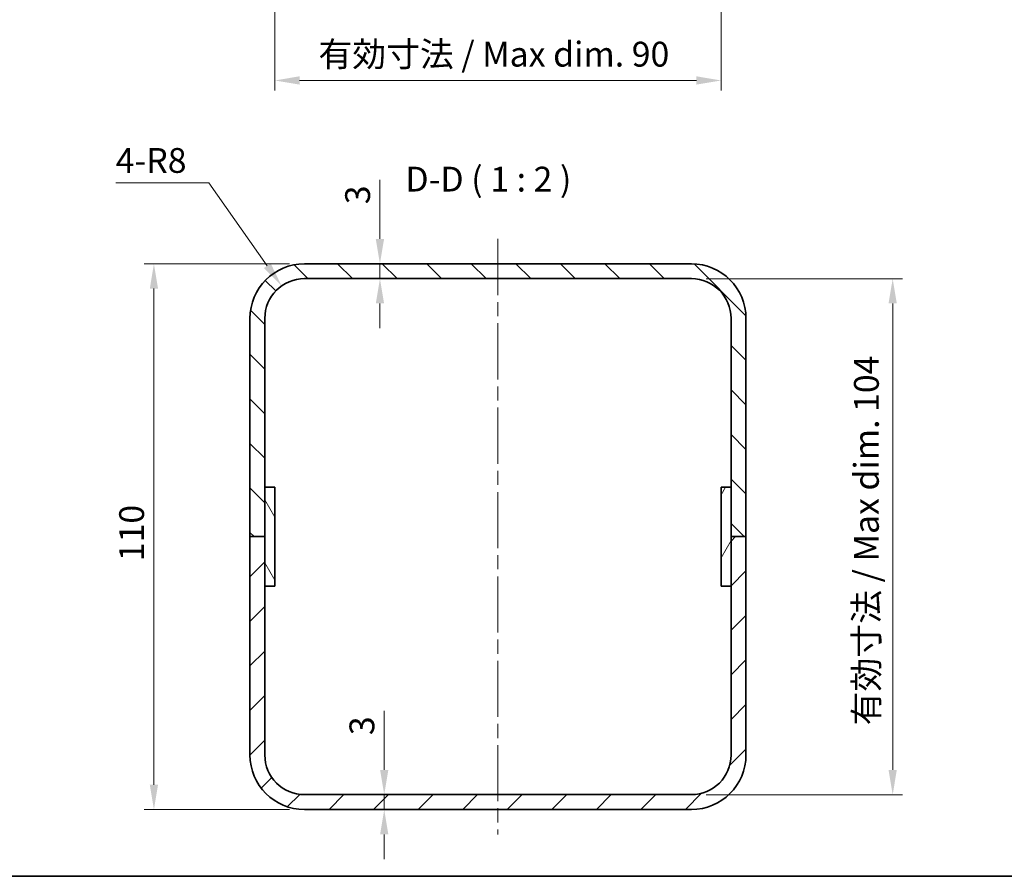
# Model space of a CAD drawing. Units: millimetres. Extents: x 29 to 2991, y 16 to 578.
# Drawn here: x 1812 to 2010, y 16 to 189 of the extents above; entities that cross this region are included whole.
import ezdxf

# ---------------------------------------------------------------- set-up
doc = ezdxf.new("R2010")
doc.units = ezdxf.units.MM
doc.header["$LTSCALE"] = 2
doc.linetypes.add('CHAIN', pattern=[0.3543, 0.2362, -0.0295, 0.0591, -0.0295])
for name, color, linetype, lineweight in [('Border (ISO)', 7, 'Continuous', 35), ('Centerline (ISO)', 131, 'Continuous', 18), ('Dimension (ISO)', 7, 'Continuous', 18), ('Dimension (ISO) @ 1', 7, 'Continuous', 18), ('Hatch (ISO)', 1, 'Continuous', 18), ('Symbol (ISO) @ 1', 7, 'Continuous', 18), ('Visible (ISO)', 7, 'Continuous', 35)]:
    doc.layers.add(name, color=color, linetype=linetype, lineweight=lineweight)
doc.styles.add('Note Text (TK)', font='txt')
doc.dimstyles.new('Default - Method 1b (TK)', dxfattribs={"dimscale": 2, "dimtxt": 2.5, "dimasz": 2.5, "dimexe": 1, "dimexo": 1.5, "dimgap": 1, "dimtad": 1, "dimtoh": 1, "dimrnd": 1e-08, "dimdsep": 46, "dimtxsty": 'Note Text (TK)', "dimcen": 0.09, "dimdle": 5, "dimclrd": 100, "dimclre": 100, "dimclrt": 7, "dimadec": 1, "dimazin": 1, "dimtfac": 1, "dimtmove": 0, "dimatfit": 3, "dimfxl": 1, "dimtolj": 1, "dimlwd": -1, "dimlwe": -1, "dimarcsym": 0})

# ---------------------------------------------------------------- blocks, each defined once
blk = doc.blocks.new('図面枠 tk図枠')
at = {"layer": 'Border (ISO)'}
blk.add_line((14.5, 8), (405.5, 8), dxfattribs=at)
blk = doc.blocks.new('*D62')
at = {"layer": 'Defpoints', "color": 0}
for p in [(1862.93, 228.09), (1952.93, 228.09), (1952.93, 176.4)]:
    blk.add_point(p, dxfattribs=at)
at = {"layer": 'Dimension (ISO)', "color": 100}
for p, q in [((1862.93, 225.09), (1862.93, 174.4)), ((1952.93, 225.09), (1952.93, 174.4)), ((1867.93, 176.4), (1947.93, 176.4))]:
    blk.add_line(p, q, dxfattribs=at)
for points in [[(1867.93, 177.24), (1867.93, 175.57), (1862.93, 176.4)], [(1947.93, 177.24), (1947.93, 175.57), (1952.93, 176.4)]]:
    blk.add_solid(points, dxfattribs=at)
at = {"layer": 'Dimension (ISO)', "color": 7, "insert": (1871.73, 181.7), "char_height": 5, "attachment_point": 4, "style": 'Note Text (TK)'}
blk.add_mtext('\\A1;有効寸法 / Max dim. 90', dxfattribs=at)
blk = doc.blocks.new('*D64')
at = {"layer": 'Defpoints', "color": 0}
for p in [(1884.13, 139.45), (1888.25, 139.45), (1888.25, 136.45)]:
    blk.add_point(p, dxfattribs=at)
at = {"layer": 'Dimension (ISO)', "color": 100}
for p, q in [((1884.13, 144.45), (1884.13, 156.35)), ((1884.13, 136.45), (1884.13, 139.45)), ((1884.13, 131.45), (1884.13, 126.45))]:
    blk.add_line(p, q, dxfattribs=at)
for points in [[(1883.3, 144.45), (1884.97, 144.45), (1884.13, 139.45)], [(1883.3, 131.45), (1884.97, 131.45), (1884.13, 136.45)]]:
    blk.add_solid(points, dxfattribs=at)
at = {"layer": 'Dimension (ISO)', "color": 7, "insert": (1879.63, 151.45), "char_height": 5, "attachment_point": 4, "rotation": 90, "style": 'Note Text (TK)'}
blk.add_mtext('\\A1;3', dxfattribs=at)
blk = doc.blocks.new('*D65')
at = {"layer": 'Defpoints', "color": 0}
for p in [(1888.25, 32.45), (1885, 29.45), (1888.25, 29.45)]:
    blk.add_point(p, dxfattribs=at)
at = {"layer": 'Dimension (ISO)', "color": 100}
for p, q in [((1885, 37.45), (1885, 49.35)), ((1885, 29.45), (1885, 32.45)), ((1885, 24.45), (1885, 19.45))]:
    blk.add_line(p, q, dxfattribs=at)
for points in [[(1884.17, 37.45), (1885.83, 37.45), (1885, 32.45)], [(1884.17, 24.45), (1885.83, 24.45), (1885, 29.45)]]:
    blk.add_solid(points, dxfattribs=at)
at = {"layer": 'Dimension (ISO)', "color": 7, "insert": (1880.5, 44.45), "char_height": 5, "attachment_point": 4, "rotation": 90, "style": 'Note Text (TK)'}
blk.add_mtext('\\A1;3', dxfattribs=at)
blk = doc.blocks.new('*D66')
at = {"layer": 'Defpoints', "color": 0}
for p in [(1868.93, 139.45), (1838.57, 29.45), (1868.93, 29.45)]:
    blk.add_point(p, dxfattribs=at)
at = {"layer": 'Dimension (ISO)', "color": 100}
for p, q in [((1865.93, 139.45), (1836.57, 139.45)), ((1838.57, 134.45), (1838.57, 34.45)), ((1865.93, 29.45), (1836.57, 29.45))]:
    blk.add_line(p, q, dxfattribs=at)
for points in [[(1837.74, 134.45), (1839.4, 134.45), (1838.57, 139.45)], [(1837.74, 34.45), (1839.4, 34.45), (1838.57, 29.45)]]:
    blk.add_solid(points, dxfattribs=at)
at = {"layer": 'Dimension (ISO)', "color": 7, "insert": (1834.07, 79.51), "char_height": 5, "attachment_point": 4, "rotation": 90, "style": 'Note Text (TK)'}
blk.add_mtext('\\A1;110', dxfattribs=at)
blk = doc.blocks.new('*D67')
at = {"layer": 'Defpoints', "color": 0}
for p in [(1864.31, 134.99), (1868.93, 128.45)]:
    blk.add_point(p, dxfattribs=at)
at = {"layer": 'Dimension (ISO)', "color": 100}
for p, q in [((1830.87, 155.78), (1849.62, 155.78)), ((1849.62, 155.78), (1861.42, 139.07))]:
    blk.add_line(p, q, dxfattribs=at)
blk.add_solid([(1862.1, 139.55), (1860.74, 138.59), (1864.31, 134.99)], dxfattribs=at)
at = {"layer": 'Dimension (ISO)', "color": 7, "insert": (1830.87, 160.28), "char_height": 5, "attachment_point": 4, "style": 'Note Text (TK)'}
blk.add_mtext('\\A1;4-R8', dxfattribs=at)
blk = doc.blocks.new('*D68')
at = {"layer": 'Defpoints', "color": 0}
for p in [(1946.93, 136.45), (1946.93, 32.45), (1987.51, 32.45)]:
    blk.add_point(p, dxfattribs=at)
at = {"layer": 'Dimension (ISO)', "color": 100}
for p, q in [((1949.93, 136.45), (1989.51, 136.45)), ((1987.51, 131.45), (1987.51, 37.45)), ((1949.93, 32.45), (1989.51, 32.45))]:
    blk.add_line(p, q, dxfattribs=at)
for points in [[(1986.67, 131.45), (1988.34, 131.45), (1987.51, 136.45)], [(1986.67, 37.45), (1988.34, 37.45), (1987.51, 32.45)]]:
    blk.add_solid(points, dxfattribs=at)
at = {"layer": 'Dimension (ISO)', "color": 7, "insert": (1982.21, 46.43), "char_height": 5, "attachment_point": 4, "rotation": 90, "style": 'Note Text (TK)'}
blk.add_mtext('\\A1;有効寸法 / Max dim. 104', dxfattribs=at)

msp = doc.modelspace()

# ---------------------------------------------------------------- hatches: boundary and pattern name
at = {"layer": 'Hatch (ISO)'}
h = msp.add_hatch(dxfattribs=at)
h.set_pattern_fill('ANSI31', color=256, scale=50.8, angle=90.00021, style=0)
h.set_pattern_definition([(135.0002, (1584, 1e-06), (-4.49011, -4.49014), [])])
edge = h.paths.add_edge_path()
edge.add_ellipse((1868.926, 128.455), major_axis=(0, 11), ratio=1, start_angle=0, end_angle=90)
edge.add_line((1857.926, 128.455), (1857.926, 84.455))
edge.add_line((1857.926, 84.455), (1860.926, 84.455))
edge.add_line((1860.926, 84.455), (1860.926, 94.455))
edge.add_line((1860.926, 94.455), (1860.926, 128.455))
edge.add_ellipse((1868.926, 128.455), major_axis=(-8, 0), ratio=1, start_angle=270, end_angle=360, ccw=False)
edge.add_line((1868.926, 136.455), (1946.926, 136.455))
edge.add_ellipse((1946.926, 128.455), major_axis=(0, 8), ratio=1, start_angle=270, end_angle=360, ccw=False)
edge.add_line((1954.926, 128.455), (1954.926, 94.455))
edge.add_line((1954.926, 94.455), (1954.926, 84.455))
edge.add_line((1954.926, 84.455), (1957.926, 84.455))
edge.add_line((1957.926, 84.455), (1957.926, 128.455))
edge.add_ellipse((1946.926, 128.455), major_axis=(11, 0), ratio=1, start_angle=0, end_angle=90)
edge.add_line((1946.926, 139.455), (1868.926, 139.455))
h = msp.add_hatch(dxfattribs=at)
h.set_pattern_fill('ANSI31', color=256, scale=50.8, angle=75.00018, style=0)
h.set_pattern_definition([(120.0002, (1584, 1e-06), (-5.49925, -3.17502), [])])
h.paths.add_polyline_path([(1862.926, 74.455), (1862.926, 94.455), (1860.926, 94.455), (1860.926, 84.455), (1860.926, 74.455)])
h = msp.add_hatch(dxfattribs=at)
h.set_pattern_fill('ANSI31', color=256, scale=50.8, angle=14.99998, style=0)
h.set_pattern_definition([(60, (1584, 1e-06), (-5.49926, 3.175), [])])
h.paths.add_polyline_path([(1952.926, 94.455), (1952.926, 74.455), (1954.926, 74.455), (1954.926, 84.455), (1954.926, 94.455)])
h = msp.add_hatch(dxfattribs=at)
h.set_pattern_fill('ANSI31', color=256, scale=50.8, style=0)
h.set_pattern_definition([(45, (1584, 1e-06), (-4.49013, 4.49013), [])])
edge = h.paths.add_edge_path()
edge.add_ellipse((1868.926, 40.455), major_axis=(-11, 0), ratio=1, start_angle=0, end_angle=90)
edge.add_line((1868.926, 29.455), (1946.926, 29.455))
edge.add_ellipse((1946.926, 40.455), major_axis=(0, -11), ratio=1, start_angle=0, end_angle=90)
edge.add_line((1957.926, 40.455), (1957.926, 84.455))
edge.add_line((1957.926, 84.455), (1954.926, 84.455))
edge.add_line((1954.926, 84.455), (1954.926, 74.455))
edge.add_line((1954.926, 74.455), (1954.926, 40.455))
edge.add_ellipse((1946.926, 40.455), major_axis=(8, 0), ratio=1, start_angle=270, end_angle=360, ccw=False)
edge.add_line((1946.926, 32.455), (1868.926, 32.455))
edge.add_ellipse((1868.926, 40.455), major_axis=(0, -8), ratio=1, start_angle=270, end_angle=360, ccw=False)
edge.add_line((1860.926, 40.455), (1860.926, 74.455))
edge.add_line((1860.926, 74.455), (1860.926, 84.455))
edge.add_line((1860.926, 84.455), (1857.926, 84.455))
edge.add_line((1857.926, 84.455), (1857.926, 40.455))

# ---------------------------------------------------------------- linework, layer by layer
at = {"layer": 'Centerline (ISO)', "linetype": 'CHAIN', "ltscale": 23.990969}
msp.add_line((1907.926, 144.455), (1907.926, 24.455), dxfattribs=at)
at = {"layer": 'Visible (ISO)'}
for p, q in [((1946.926, 139.455), (1868.926, 139.455)), ((1868.926, 136.455), (1946.926, 136.455)), ((1857.926, 128.455), (1857.926, 84.455)), ((1860.926, 84.455), (1860.926, 128.455)), ((1954.926, 128.455), (1954.926, 84.455)), ((1957.926, 84.455), (1957.926, 128.455)), ((1862.926, 94.455), (1860.926, 94.455)), ((1860.926, 94.455), (1860.926, 74.455)), ((1862.926, 74.455), (1862.926, 94.455)), ((1952.926, 94.455), (1952.926, 74.455)), ((1954.926, 94.455), (1952.926, 94.455)), ((1954.926, 74.455), (1954.926, 94.455)), ((1860.926, 84.455), (1857.926, 84.455)), ((1857.926, 84.455), (1857.926, 40.455)), ((1857.926, 84.455), (1860.926, 84.455)), ((1860.926, 40.455), (1860.926, 84.455)), ((1957.926, 84.455), (1954.926, 84.455)), ((1954.926, 84.455), (1954.926, 40.455)), ((1954.926, 84.455), (1957.926, 84.455)), ((1957.926, 40.455), (1957.926, 84.455)), ((1860.926, 74.455), (1862.926, 74.455)), ((1952.926, 74.455), (1954.926, 74.455)), ((1946.926, 32.455), (1868.926, 32.455)), ((1868.926, 29.455), (1946.926, 29.455))]:
    msp.add_line(p, q, dxfattribs=at)
for centre, radius, start, end in [((1868.926, 128.455), 11, 90, 180), ((1946.926, 128.455), 11, 0, 90), ((1868.926, 128.455), 8, 90, 180), ((1946.926, 128.455), 8, 0, 90), ((1868.926, 40.455), 11, 180, 270), ((1868.926, 40.455), 8, 180, 270), ((1946.926, 40.455), 11, 270, 0), ((1946.926, 40.455), 8, 270, 0)]:
    msp.add_arc(centre, radius, start, end, dxfattribs=at)

# ---------------------------------------------------------------- block references
at = {"xscale": 2, "yscale": 2, "zscale": 2}
msp.add_blockref('図面枠 tk図枠', (1584, 0), dxfattribs=at)

# ---------------------------------------------------------------- texts
at = {"layer": 'Symbol (ISO) @ 1', "color": 7, "insert": (1889.26, 152.455), "char_height": 5, "attachment_point": 7, "style": 'Note Text (TK)'}
msp.add_mtext('D-D ( 1 : 2 )', dxfattribs=at)

# ---------------------------------------------------------------- dimensions: what is measured, and where the dimension line sits
at = {"layer": 'Dimension (ISO) @ 1', "color": 100}
dim = msp.add_linear_dim(base=(1952.926, 176.403), p1=(1862.926, 228.087), p2=(1952.926, 228.087), text='有効寸法 / Max dim. <>', dimstyle='Default - Method 1b (TK)', override={"dimscale": 1, "dimtxt": 5, "dimasz": 5, "dimexe": 2, "dimexo": 3, "dimgap": 2, "dimtoh": 0, "dimdec": 2, "dimcen": 0.18, "dimtp": 0, "dimtm": 0, "dimtdec": 2, "dimtix": 0, "dimtofl": 0, "dimtmove": 0, "dimatfit": 1}, dxfattribs=at)
dim.commit()
dim.dimension.update_dxf_attribs({"geometry": '*D62', "text_midpoint": (1907.926, 176.403), "dimtype": 160})
dim = msp.add_radius_dim(center=(1868.926, 128.455), mpoint=(1864.31, 134.988), text='4-<>', dimstyle='Default - Method 1b (TK)', override={"dimscale": 1, "dimtxt": 5, "dimasz": 5, "dimexe": 2, "dimexo": 3, "dimgap": 2, "dimtih": 1, "dimdec": 2, "dimcen": 0, "dimtp": 0, "dimtm": 0, "dimtdec": 2, "dimtix": 0, "dimtofl": 0, "dimtmove": 0, "dimatfit": 3}, dxfattribs=at)
dim.commit()
dim.dimension.update_dxf_attribs({"geometry": '*D67', "text_midpoint": (1838.297, 155.783), "dimtype": 164})
for base, p1, p2, angle, override, picture, middle in [((1884.134, 139.455), (1888.254, 136.455), (1888.254, 139.455), 270, {"dimscale": 1, "dimtxt": 5, "dimasz": 5, "dimexe": 2, "dimexo": 3, "dimgap": 2, "dimtoh": 0, "dimdec": 2, "dimcen": 0.18, "dimse1": 1, "dimse2": 1, "dimtp": 0, "dimtm": 0, "dimtdec": 2, "dimtix": 0, "dimtofl": 1, "dimtmove": 0, "dimatfit": 1}, '*D64', (1884.134, 152.904)), ((1838.572, 29.455), (1868.926, 139.455), (1868.926, 29.455), 90, {"dimscale": 1, "dimtxt": 5, "dimasz": 5, "dimexe": 2, "dimexo": 3, "dimgap": 2, "dimtoh": 0, "dimdec": 2, "dimcen": 0.18, "dimtp": 0, "dimtm": 0, "dimtdec": 2, "dimtix": 0, "dimtofl": 0, "dimtmove": 0, "dimatfit": 1}, '*D66', (1838.572, 84.455)), ((1885, 29.455), (1888.254, 32.455), (1888.254, 29.455), 90, {"dimscale": 1, "dimtxt": 5, "dimasz": 5, "dimexe": 2, "dimexo": 3, "dimgap": 2, "dimtoh": 0, "dimcen": 0.18, "dimse1": 1, "dimse2": 1, "dimtix": 0, "dimtofl": 1, "dimtmove": 0, "dimatfit": 1}, '*D65', (1885, 45.904))]:
    dim = msp.add_linear_dim(base=base, p1=p1, p2=p2, angle=angle, dimstyle='Default - Method 1b (TK)', override=override, dxfattribs=at)
    dim.commit()
    dim.dimension.update_dxf_attribs({"geometry": picture, "text_midpoint": middle, "dimtype": 160})
dim = msp.add_linear_dim(base=(1987.505, 32.455), p1=(1946.926, 136.455), p2=(1946.926, 32.455), angle=270, text='有効寸法 / Max dim. <>', dimstyle='Default - Method 1b (TK)', override={"dimscale": 1, "dimtxt": 5, "dimasz": 5, "dimexe": 2, "dimexo": 3, "dimgap": 2, "dimtoh": 0, "dimdec": 2, "dimcen": 0.18, "dimtp": 0, "dimtm": 0, "dimtdec": 2, "dimtix": 0, "dimtofl": 0, "dimtmove": 0, "dimatfit": 1}, dxfattribs=at)
dim.commit()
dim.dimension.update_dxf_attribs({"geometry": '*D68', "text_midpoint": (1987.505, 84.455), "dimtype": 160})

doc.saveas('drawing.dxf')
